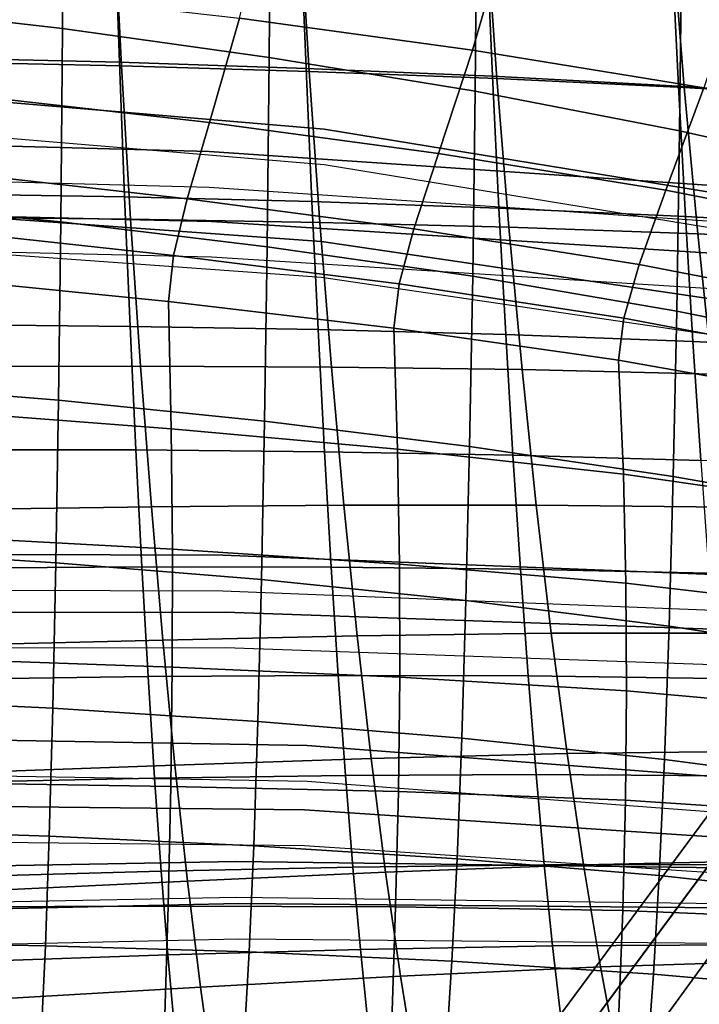
# Model space of a CAD drawing. Units: inches. Extents: x -13.7 to 13.7, y -15.4 to 11.3.
# Drawn here: x 2.4 to 3.7, y 5.6 to 7.5 of the extents above; entities that cross this region are included whole.
import ezdxf

# ---------------------------------------------------------------- set-up
doc = ezdxf.new("R2010")
doc.units = ezdxf.units.IN
doc.header["$MEASUREMENT"] = 0
for name, color, linetype in [('AFUFU-3D-CH-CU-B', 2, 'Continuous'), ('Knoll Seating Chair Back', 70, 'Continuous'), ('Knoll Seating Chair Base', 32, 'Continuous'), ('Knoll Seating Chair Frame Back', 3, 'Continuous')]:
    doc.layers.add(name, color=color, linetype=linetype)

msp = doc.modelspace()

# ---------------------------------------------------------------- linework, layer by layer
at = {"layer": 'AFUFU-3D-CH-CU-B'}
for points in [[(2.8006, 7.5358, 15.0587), (2.8685, 7.808, 14.9053), (3.3352, 7.7421, 14.9189), (3.2567, 7.4736, 15.0689)], [(2.1881, 7.765, 36.7965), (2.2015, 7.4506, 36.1784), (2.5693, 7.4425, 36.1942), (2.5534, 7.7531, 36.8121)], [(2.5534, 7.7531, 36.8121), (2.5693, 7.4425, 36.1942), (2.937, 7.4318, 36.2123), (2.9185, 7.7383, 36.8299)], [(2.9185, 7.7383, 36.8299), (2.937, 7.4318, 36.2123), (3.3044, 7.418, 36.2326), (3.2832, 7.7204, 36.85)], [(3.2567, 7.4736, 15.0689), (3.3352, 7.7421, 14.9189), (3.7984, 7.6644, 14.934), (3.7094, 7.3999, 15.0807)], [(3.2832, 7.7204, 36.85), (3.3044, 7.418, 36.2326), (3.6712, 7.4004, 36.2552), (3.6475, 7.6989, 36.8723)], [(3.6475, 7.6989, 36.8723), (3.6712, 7.4004, 36.2552), (4.0372, 7.3784, 36.2801), (4.0111, 7.6733, 36.8967)], [(2.2909, 7.3829, 15.2953), (2.3416, 7.5884, 15.0495), (2.8006, 7.5358, 15.0587), (2.7417, 7.3316, 15.3025)], [(2.7417, 7.3316, 15.3025), (2.8006, 7.5358, 15.0587), (3.2567, 7.4736, 15.0689), (3.1899, 7.2713, 15.3106)], [(3.1899, 7.2713, 15.3106), (3.2567, 7.4736, 15.0689), (3.7094, 7.3999, 15.0807), (3.6353, 7.1996, 15.3203)], [(2.2015, 7.4506, 36.1784), (2.2165, 7.1467, 35.5556), (2.5871, 7.1427, 35.5716), (2.5693, 7.4425, 36.1942)], [(2.5693, 7.4425, 36.1942), (2.5871, 7.1427, 35.5716), (2.9577, 7.1364, 35.5899), (2.937, 7.4318, 36.2123)], [(2.937, 7.4318, 36.2123), (2.9577, 7.1364, 35.5899), (3.3279, 7.127, 35.6105), (3.3044, 7.418, 36.2326)], [(3.3044, 7.418, 36.2326), (3.3279, 7.127, 35.6105), (3.6976, 7.1137, 35.6334), (3.6712, 7.4004, 36.2552)], [(2.2522, 7.2327, 15.5809), (2.2909, 7.3829, 15.2953), (2.7417, 7.3316, 15.3025), (2.6978, 7.1826, 15.5878)], [(3.6353, 7.1996, 15.3203), (3.7094, 7.3999, 15.0807), (4.1582, 7.3112, 15.0946), (4.077, 7.1126, 15.3323)], [(3.6712, 7.4004, 36.2552), (3.6976, 7.1137, 35.6334), (4.0663, 7.0957, 35.6587), (4.0372, 7.3784, 36.2801)], [(2.6978, 7.1826, 15.5878), (2.7417, 7.3316, 15.3025), (3.1899, 7.2713, 15.3106), (3.1416, 7.124, 15.5957)], [(3.1416, 7.124, 15.5957), (3.1899, 7.2713, 15.3106), (3.6353, 7.1996, 15.3203), (3.5832, 7.0541, 15.6053)], [(2.2277, 7.1199, 15.8839), (2.2522, 7.2327, 15.5809), (2.6978, 7.1826, 15.5878), (2.6708, 7.0718, 15.8914)], [(3.5832, 7.0541, 15.6053), (3.6353, 7.1996, 15.3203), (4.077, 7.1126, 15.3323), (4.0216, 6.9688, 15.6174)], [(2.6708, 7.0718, 15.8914), (2.6978, 7.1826, 15.5878), (3.1416, 7.124, 15.5957), (3.1127, 7.0158, 15.9)], [(2.2165, 7.1467, 35.5556), (2.233, 6.8543, 34.9275), (2.6067, 6.8547, 34.9437), (2.5871, 7.1427, 35.5716)], [(2.5871, 7.1427, 35.5716), (2.6067, 6.8547, 34.9437), (2.9803, 6.8531, 34.9623), (2.9577, 7.1364, 35.5899)], [(2.9577, 7.1364, 35.5899), (2.9803, 6.8531, 34.9623), (3.3537, 6.8484, 34.9832), (3.3279, 7.127, 35.6105)], [(2.2189, 7.0257, 16.1928), (2.2277, 7.1199, 15.8839), (2.6708, 7.0718, 15.8914), (2.6612, 6.9812, 16.2013)], [(3.1127, 7.0158, 15.9), (3.1416, 7.124, 15.5957), (3.5832, 7.0541, 15.6053), (3.553, 6.9487, 15.9105)], [(3.3279, 7.127, 35.6105), (3.3537, 6.8484, 34.9832), (3.7264, 6.8396, 35.0065), (3.6976, 7.1137, 35.6334)], [(3.6976, 7.1137, 35.6334), (3.7264, 6.8396, 35.0065), (4.098, 6.8257, 35.0323), (4.0663, 7.0957, 35.6587)], [(2.6612, 6.9812, 16.2013), (2.6708, 7.0718, 15.8914), (3.1127, 7.0158, 15.9), (3.1027, 6.9293, 16.2113)], [(3.553, 6.9487, 15.9105), (3.5832, 7.0541, 15.6053), (4.0216, 6.9688, 15.6174), (3.9906, 6.8661, 15.9238)], [(2.2226, 6.7659, 16.8354), (2.2189, 7.0257, 16.1928), (2.6612, 6.9812, 16.2013), (2.6666, 6.7324, 16.8459)], [(3.1027, 6.9293, 16.2113), (3.1127, 7.0158, 15.9), (3.553, 6.9487, 15.9105), (3.5427, 6.8667, 16.2233)], [(2.6666, 6.7324, 16.8459), (2.6612, 6.9812, 16.2013), (3.1027, 6.9293, 16.2113), (3.1099, 6.6928, 16.858)], [(3.5427, 6.8667, 16.2233), (3.553, 6.9487, 15.9105), (3.9906, 6.8661, 15.9238), (3.9802, 6.7888, 16.2382)], [(3.1099, 6.6928, 16.858), (3.1027, 6.9293, 16.2113), (3.5427, 6.8667, 16.2233), (3.552, 6.6436, 16.8724)], [(3.552, 6.6436, 16.8724), (3.5427, 6.8667, 16.2233), (3.9802, 6.7888, 16.2382), (3.9917, 6.58, 16.8898)], [(2.233, 6.8543, 34.9275), (2.2507, 6.5747, 34.2938), (2.6277, 6.5797, 34.3103), (2.6067, 6.8547, 34.9437)], [(2.6067, 6.8547, 34.9437), (2.6277, 6.5797, 34.3103), (3.0047, 6.5829, 34.3292), (2.9803, 6.8531, 34.9623)], [(2.9803, 6.8531, 34.9623), (3.0047, 6.5829, 34.3292), (3.3814, 6.583, 34.3505), (3.3537, 6.8484, 34.9832)], [(3.3537, 6.8484, 34.9832), (3.3814, 6.583, 34.3505), (3.7573, 6.5788, 34.3743), (3.7264, 6.8396, 35.0065)], [(2.2239, 6.5206, 17.4852), (2.2226, 6.7659, 16.8354), (2.6666, 6.7324, 16.8459), (2.669, 6.4966, 17.4974)], [(2.669, 6.4966, 17.4974), (2.6666, 6.7324, 16.8459), (3.1099, 6.6928, 16.858), (3.1136, 6.4676, 17.5114)], [(3.1136, 6.4676, 17.5114), (3.1099, 6.6928, 16.858), (3.552, 6.6436, 16.8724), (3.5571, 6.43, 17.5278)], [(3.5571, 6.43, 17.5278), (3.552, 6.6436, 16.8724), (3.9917, 6.58, 16.8898), (3.9984, 6.3788, 17.5474)], [(2.2507, 6.5747, 34.2938), (2.2696, 6.3094, 33.654), (2.6501, 6.3189, 33.6709), (2.6277, 6.5797, 34.3103)], [(2.6277, 6.5797, 34.3103), (2.6501, 6.3189, 33.6709), (3.0306, 6.327, 33.6902), (3.0047, 6.5829, 34.3292)], [(3.0047, 6.5829, 34.3292), (3.0306, 6.327, 33.6902), (3.4108, 6.332, 33.7121), (3.3814, 6.583, 34.3505)], [(3.3814, 6.583, 34.3505), (3.4108, 6.332, 33.7121), (3.7901, 6.3323, 33.7364), (3.7573, 6.5788, 34.3743)], [(2.2231, 6.2812, 18.1381), (2.2239, 6.5206, 17.4852), (2.669, 6.4966, 17.4974), (2.6687, 6.2658, 18.1519)], [(2.6687, 6.2658, 18.1519), (2.669, 6.4966, 17.4974), (3.1136, 6.4676, 17.5114), (3.114, 6.2464, 18.1677)], [(3.114, 6.2464, 18.1677), (3.1136, 6.4676, 17.5114), (3.5571, 6.43, 17.5278), (3.5584, 6.2193, 18.186)], [(3.5584, 6.2193, 18.186), (3.5571, 6.43, 17.5278), (3.9984, 6.3788, 17.5474), (4.0007, 6.1794, 18.2077)], [(2.6501, 6.3189, 33.6709), (2.6737, 6.0741, 33.0252), (3.0579, 6.0869, 33.0451), (3.0306, 6.327, 33.6902)], [(3.0306, 6.327, 33.6902), (3.0579, 6.0869, 33.0451), (3.4417, 6.0966, 33.0675), (3.4108, 6.332, 33.7121)], [(3.4108, 6.332, 33.7121), (3.4417, 6.0966, 33.0675), (3.8246, 6.1014, 33.0927), (3.7901, 6.3323, 33.7364)], [(2.2696, 6.3094, 33.654), (2.2896, 6.06, 33.0077), (2.6737, 6.0741, 33.0252), (2.6501, 6.3189, 33.6709)], [(2.2202, 6.0395, 18.7907), (2.2231, 6.2812, 18.1381), (2.6687, 6.2658, 18.1519), (2.6659, 6.0324, 18.8061)], [(2.6659, 6.0324, 18.8061), (2.6687, 6.2658, 18.1519), (3.114, 6.2464, 18.1677), (3.1114, 6.0223, 18.8238)], [(3.1114, 6.0223, 18.8238), (3.114, 6.2464, 18.1677), (3.5584, 6.2193, 18.186), (3.5562, 6.0053, 18.8442)], [(3.5562, 6.0053, 18.8442), (3.5584, 6.2193, 18.186), (4.0007, 6.1794, 18.2077), (3.999, 5.9763, 18.8681)], [(3.0579, 6.0869, 33.0451), (3.0862, 5.8643, 32.3934), (3.4738, 5.8786, 32.4166), (3.4417, 6.0966, 33.0675)], [(3.4417, 6.0966, 33.0675), (3.4738, 5.8786, 32.4166), (3.8604, 5.8875, 32.4427), (3.8246, 6.1014, 33.0927)], [(2.2896, 6.06, 33.0077), (2.3104, 5.8286, 32.3547), (2.6983, 5.847, 32.3727), (2.6737, 6.0741, 33.0252)], [(2.6737, 6.0741, 33.0252), (2.6983, 5.847, 32.3727), (3.0862, 5.8643, 32.3934), (3.0579, 6.0869, 33.0451)], [(2.2154, 5.7968, 19.4432), (2.2202, 6.0395, 18.7907), (2.6659, 6.0324, 18.8061), (2.6607, 5.7978, 19.4605)], [(2.6607, 5.7978, 19.4605), (2.6659, 6.0324, 18.8061), (3.1114, 6.0223, 18.8238), (3.1061, 5.7966, 19.4801)], [(3.1061, 5.7966, 19.4801), (3.1114, 6.0223, 18.8238), (3.5562, 6.0053, 18.8442), (3.5509, 5.7896, 19.5027)], [(3.5509, 5.7896, 19.5027), (3.5562, 6.0053, 18.8442), (3.999, 5.9763, 18.8681), (3.9937, 5.7713, 19.5287)], [(3.0862, 5.8643, 32.3934), (3.1156, 5.6607, 31.7351), (3.507, 5.679, 31.7593), (3.4738, 5.8786, 32.4166)], [(3.4738, 5.8786, 32.4166), (3.507, 5.679, 31.7593), (3.8973, 5.6917, 31.7864), (3.8604, 5.8875, 32.4427)], [(2.6983, 5.847, 32.3727), (2.7237, 5.6392, 31.7136), (3.1156, 5.6607, 31.7351), (3.0862, 5.8643, 32.3934)], [(2.3104, 5.8286, 32.3547), (2.3319, 5.6168, 31.6947), (2.7237, 5.6392, 31.7136), (2.6983, 5.847, 32.3727)], [(2.2089, 5.5553, 20.0965), (2.2154, 5.7968, 19.4432), (2.6607, 5.7978, 19.4605), (2.6535, 5.564, 20.1155)], [(2.6535, 5.564, 20.1155), (2.6607, 5.7978, 19.4605), (3.1061, 5.7966, 19.4801), (3.0983, 5.5717, 20.1372)], [(3.0983, 5.5717, 20.1372), (3.1061, 5.7966, 19.4801), (3.5509, 5.7896, 19.5027), (3.5425, 5.5744, 20.1619)], [(3.5425, 5.5744, 20.1619), (3.5509, 5.7896, 19.5027), (3.9937, 5.7713, 19.5287), (3.985, 5.5666, 20.1903)], [(3.507, 5.679, 31.7593), (3.541, 5.4983, 31.0959), (3.9352, 5.5143, 31.1243), (3.8973, 5.6917, 31.7864)], [(3.1156, 5.6607, 31.7351), (3.1456, 5.4763, 31.0706), (3.541, 5.4983, 31.0959), (3.507, 5.679, 31.7593)], [(2.7237, 5.6392, 31.7136), (2.7498, 5.451, 31.0482), (3.1456, 5.4763, 31.0706), (3.1156, 5.6607, 31.7351)], [(2.3319, 5.6168, 31.6947), (2.354, 5.4249, 31.0284), (2.7498, 5.451, 31.0482), (2.7237, 5.6392, 31.7136)]]:
    msp.add_3dface(points, dxfattribs=at)
at = {"layer": 'Knoll Seating Chair Back'}
for points in [[(2.4537, 7.5156, 18.3012), (2.4559, 7.9216, 17.8131), (2.0488, 7.9752, 17.8066), (2.0471, 7.5622, 18.2907)], [(2.8587, 7.4594, 18.3144), (2.8614, 7.8576, 17.8217), (2.4559, 7.9216, 17.8131), (2.4537, 7.5156, 18.3012)], [(3.2616, 7.393, 18.3306), (3.2651, 7.7826, 17.833), (2.8614, 7.8576, 17.8217), (2.8587, 7.4594, 18.3144)], [(3.6622, 7.3157, 18.3501), (3.6663, 7.6962, 17.8473), (3.2651, 7.7826, 17.833), (3.2616, 7.393, 18.3306)], [(2.5556, 7.7223, 35.1432), (2.5651, 7.4498, 34.572), (2.1991, 7.4586, 34.5573), (2.1909, 7.7337, 35.1291)], [(2.92, 7.7075, 35.16), (2.9306, 7.4378, 34.5894), (2.5651, 7.4498, 34.572), (2.5556, 7.7223, 35.1432)], [(3.2838, 7.6893, 35.1787), (3.2956, 7.4223, 34.6088), (2.9306, 7.4378, 34.5894), (2.92, 7.7075, 35.16)], [(4.0598, 7.2266, 18.3729), (4.0646, 7.5976, 17.8646), (3.6663, 7.6962, 17.8473), (3.6622, 7.3157, 18.3501)], [(3.647, 7.6673, 35.1995), (3.6599, 7.4031, 34.6304), (3.2956, 7.4223, 34.6088), (3.2838, 7.6893, 35.1787)], [(4.0094, 7.6414, 35.223), (4.0233, 7.3798, 34.6546), (3.6599, 7.4031, 34.6304), (3.647, 7.6673, 35.1995)], [(2.4504, 7.1372, 18.8116), (2.4537, 7.5156, 18.3012), (2.0471, 7.5622, 18.2907), (2.0445, 7.1768, 18.7974)], [(2.8546, 7.0888, 18.8289), (2.8587, 7.4594, 18.3144), (2.4537, 7.5156, 18.3012), (2.4504, 7.1372, 18.8116)], [(2.5651, 7.4498, 34.572), (2.5752, 7.1863, 33.997), (2.2078, 7.1923, 33.9817), (2.1991, 7.4586, 34.5573)], [(3.2569, 7.0309, 18.8496), (3.2616, 7.393, 18.3306), (2.8587, 7.4594, 18.3144), (2.8546, 7.0888, 18.8289)], [(2.9306, 7.4378, 34.5894), (2.942, 7.177, 34.015), (2.5752, 7.1863, 33.997), (2.5651, 7.4498, 34.572)], [(3.2956, 7.4223, 34.6088), (3.3082, 7.1644, 34.0351), (2.942, 7.177, 34.015), (2.9306, 7.4378, 34.5894)], [(3.6599, 7.4031, 34.6304), (3.6737, 7.148, 34.0575), (3.3082, 7.1644, 34.0351), (3.2956, 7.4223, 34.6088)], [(4.0233, 7.3798, 34.6546), (4.0381, 7.1274, 34.0827), (3.6737, 7.148, 34.0575), (3.6599, 7.4031, 34.6304)], [(3.6567, 6.9627, 18.8738), (3.6622, 7.3157, 18.3501), (3.2616, 7.393, 18.3306), (3.2569, 7.0309, 18.8496)], [(4.0535, 6.8832, 18.9015), (4.0598, 7.2266, 18.3729), (3.6622, 7.3157, 18.3501), (3.6567, 6.9627, 18.8738)], [(2.5752, 7.1863, 33.997), (2.5859, 6.9328, 33.4176), (2.2172, 6.9362, 33.4017), (2.2078, 7.1923, 33.9817)], [(2.4461, 6.7881, 19.343), (2.4504, 7.1372, 18.8116), (2.0445, 7.1768, 18.7974), (2.041, 6.8208, 19.3256)], [(2.942, 7.177, 34.015), (2.9541, 6.9265, 33.4364), (2.5859, 6.9328, 33.4176), (2.5752, 7.1863, 33.997)], [(3.3082, 7.1644, 34.0351), (3.3216, 6.9169, 33.4573), (2.9541, 6.9265, 33.4364), (2.942, 7.177, 34.015)], [(3.6737, 7.148, 34.0575), (3.6882, 6.9033, 33.4806), (3.3216, 6.9169, 33.4573), (3.3082, 7.1644, 34.0351)], [(2.8495, 6.7475, 19.3639), (2.8546, 7.0888, 18.8289), (2.4504, 7.1372, 18.8116), (2.4461, 6.7881, 19.343)], [(4.0381, 7.1274, 34.0827), (4.0538, 6.8854, 33.5066), (3.6882, 6.9033, 33.4806), (3.6737, 7.148, 34.0575)], [(3.2509, 6.698, 19.3886), (3.2569, 7.0309, 18.8496), (2.8546, 7.0888, 18.8289), (2.8495, 6.7475, 19.3639)], [(3.6498, 6.6389, 19.4169), (3.6567, 6.9627, 18.8738), (3.2569, 7.0309, 18.8496), (3.2509, 6.698, 19.3886)], [(4.0458, 6.5689, 19.4491), (4.0535, 6.8832, 18.9015), (3.6567, 6.9627, 18.8738), (3.6498, 6.6389, 19.4169)], [(2.5859, 6.9328, 33.4176), (2.5973, 6.6909, 32.8335), (2.227, 6.6915, 32.8169), (2.2172, 6.9362, 33.4017)], [(2.9541, 6.9265, 33.4364), (2.9668, 6.6875, 32.853), (2.5973, 6.6909, 32.8335), (2.5859, 6.9328, 33.4176)], [(3.3216, 6.9169, 33.4573), (3.3357, 6.6809, 32.8748), (2.9668, 6.6875, 32.853), (2.9541, 6.9265, 33.4364)], [(3.6882, 6.9033, 33.4806), (3.7035, 6.6702, 32.899), (3.3357, 6.6809, 32.8748), (3.3216, 6.9169, 33.4573)], [(4.0538, 6.8854, 33.5066), (4.0702, 6.655, 32.9261), (3.7035, 6.6702, 32.899), (3.6882, 6.9033, 33.4806)], [(2.4409, 6.4702, 19.894), (2.4461, 6.7881, 19.343), (2.041, 6.8208, 19.3256), (2.0368, 6.4961, 19.8738)], [(2.8433, 6.4372, 19.9181), (2.8495, 6.7475, 19.3639), (2.4461, 6.7881, 19.343), (2.4409, 6.4702, 19.894)], [(3.2437, 6.3961, 19.946), (3.2509, 6.698, 19.3886), (2.8495, 6.7475, 19.3639), (2.8433, 6.4372, 19.9181)], [(2.5973, 6.6909, 32.8335), (2.6091, 6.4619, 32.2443), (2.2373, 6.4597, 32.2269), (2.227, 6.6915, 32.8169)], [(2.9668, 6.6875, 32.853), (2.9801, 6.4615, 32.2646), (2.6091, 6.4619, 32.2443), (2.5973, 6.6909, 32.8335)], [(3.6417, 6.3459, 19.978), (3.6498, 6.6389, 19.4169), (3.2509, 6.698, 19.3886), (3.2437, 6.3961, 19.946)], [(3.3357, 6.6809, 32.8748), (3.3503, 6.4578, 32.2873), (2.9801, 6.4615, 32.2646), (2.9668, 6.6875, 32.853)], [(3.7035, 6.6702, 32.899), (3.7194, 6.45, 32.3125), (3.3503, 6.4578, 32.2873), (3.3357, 6.6809, 32.8748)], [(4.0368, 6.2854, 20.0138), (4.0458, 6.5689, 19.4491), (3.6498, 6.6389, 19.4169), (3.6417, 6.3459, 19.978)], [(2.4348, 6.1852, 20.4631), (2.4409, 6.4702, 19.894), (2.0368, 6.4961, 19.8738), (2.0317, 6.2045, 20.4406)], [(2.6091, 6.4619, 32.2443), (2.6213, 6.2472, 31.6496), (2.248, 6.2421, 31.6315), (2.2373, 6.4597, 32.2269)], [(2.8362, 6.1596, 20.4896), (2.8433, 6.4372, 19.9181), (2.4409, 6.4702, 19.894), (2.4348, 6.1852, 20.4631)], [(2.9801, 6.4615, 32.2646), (2.9938, 6.2497, 31.6708), (2.6213, 6.2472, 31.6496), (2.6091, 6.4619, 32.2443)], [(3.3503, 6.4578, 32.2873), (3.3654, 6.2489, 31.6945), (2.9938, 6.2497, 31.6708), (2.9801, 6.4615, 32.2646)], [(3.7194, 6.45, 32.3125), (3.7359, 6.2439, 31.7208), (3.3654, 6.2489, 31.6945), (3.3503, 6.4578, 32.2873)], [(3.2356, 6.1265, 20.5203), (3.2437, 6.3961, 19.946), (2.8433, 6.4372, 19.9181), (2.8362, 6.1596, 20.4896)], [(3.6326, 6.085, 20.5552), (3.6417, 6.3459, 19.978), (3.2437, 6.3961, 19.946), (3.2356, 6.1265, 20.5203)], [(4.0266, 6.0337, 20.594), (4.0368, 6.2854, 20.0138), (3.6417, 6.3459, 19.978), (3.6326, 6.085, 20.5552)], [(2.6213, 6.2472, 31.6496), (2.6339, 6.0482, 31.0494), (2.2589, 6.0404, 31.0304), (2.248, 6.2421, 31.6315)], [(2.9938, 6.2497, 31.6708), (3.0079, 6.0535, 31.0715), (2.6339, 6.0482, 31.0494), (2.6213, 6.2472, 31.6496)], [(3.3654, 6.2489, 31.6945), (3.381, 6.0556, 31.0962), (3.0079, 6.0535, 31.0715), (2.9938, 6.2497, 31.6708)], [(3.7359, 6.2439, 31.7208), (3.7527, 6.0534, 31.1236), (3.381, 6.0556, 31.0962), (3.3654, 6.2489, 31.6945)], [(2.4279, 5.9349, 21.0484), (2.4348, 6.1852, 20.4631), (2.0317, 6.2045, 20.4406), (2.026, 5.948, 21.0242)], [(2.8282, 5.9163, 21.0768), (2.8362, 6.1596, 20.4896), (2.4348, 6.1852, 20.4631), (2.4279, 5.9349, 21.0484)], [(3.2264, 5.8909, 21.1097), (3.2356, 6.1265, 20.5203), (2.8362, 6.1596, 20.4896), (2.8282, 5.9163, 21.0768)], [(3.6223, 5.8577, 21.1467), (3.6326, 6.085, 20.5552), (3.2356, 6.1265, 20.5203), (3.2264, 5.8909, 21.1097)], [(4.0154, 5.8151, 21.1878), (4.0266, 6.0337, 20.594), (3.6326, 6.085, 20.5552), (3.6223, 5.8577, 21.1467)], [(3.0079, 6.0535, 31.0715), (3.0224, 5.8742, 30.4666), (2.6467, 5.8662, 30.4435), (2.6339, 6.0482, 31.0494)], [(3.381, 6.0556, 31.0962), (3.3969, 5.879, 30.4924), (3.0224, 5.8742, 30.4666), (3.0079, 6.0535, 31.0715)], [(3.7527, 6.0534, 31.1236), (3.77, 5.8793, 30.5211), (3.3969, 5.879, 30.4924), (3.381, 6.0556, 31.0962)], [(2.6339, 6.0482, 31.0494), (2.6467, 5.8662, 30.4435), (2.2702, 5.8559, 30.4237), (2.2589, 6.0404, 31.0304)], [(2.4203, 5.7206, 21.648), (2.4279, 5.9349, 21.0484), (2.026, 5.948, 21.0242), (2.0197, 5.728, 21.6226)], [(2.8193, 5.7085, 21.6778), (2.8282, 5.9163, 21.0768), (2.4279, 5.9349, 21.0484), (2.4203, 5.7206, 21.648)], [(3.2164, 5.6903, 21.7121), (3.2264, 5.8909, 21.1097), (2.8282, 5.9163, 21.0768), (2.8193, 5.7085, 21.6778)], [(3.3969, 5.879, 30.4924), (3.413, 5.72, 29.8834), (3.037, 5.713, 29.8563), (3.0224, 5.8742, 30.4666)], [(3.6111, 5.6647, 21.7507), (3.6223, 5.8577, 21.1467), (3.2264, 5.8909, 21.1097), (3.2164, 5.6903, 21.7121)], [(3.77, 5.8793, 30.5211), (3.7875, 5.7226, 29.9133), (3.413, 5.72, 29.8834), (3.3969, 5.879, 30.4924)], [(2.6467, 5.8662, 30.4435), (2.6598, 5.7026, 29.8322), (2.2816, 5.6899, 29.8114), (2.2702, 5.8559, 30.4237)], [(3.0224, 5.8742, 30.4666), (3.037, 5.713, 29.8563), (2.6598, 5.7026, 29.8322), (2.6467, 5.8662, 30.4435)], [(4.0031, 5.6304, 21.7933), (4.0154, 5.8151, 21.1878), (3.6223, 5.8577, 21.1467), (3.6111, 5.6647, 21.7507)], [(2.412, 5.5432, 22.2596), (2.4203, 5.7206, 21.648), (2.0197, 5.728, 21.6226), (2.0127, 5.5454, 22.2335)], [(2.8097, 5.5369, 22.2902), (2.8193, 5.7085, 21.6778), (2.4203, 5.7206, 21.648), (2.412, 5.5432, 22.2596)], [(3.037, 5.713, 29.8563), (3.0519, 5.5708, 29.2409), (2.6731, 5.5585, 29.2157), (2.6598, 5.7026, 29.8322)], [(3.2055, 5.5251, 22.3254), (3.2164, 5.6903, 21.7121), (2.8193, 5.7085, 21.6778), (2.8097, 5.5369, 22.2902)], [(3.413, 5.72, 29.8834), (3.4294, 5.5798, 29.2693), (3.0519, 5.5708, 29.2409), (3.037, 5.713, 29.8563)], [(3.7875, 5.7226, 29.9133), (3.8052, 5.5841, 29.3006), (3.4294, 5.5798, 29.2693), (3.413, 5.72, 29.8834)], [(2.6598, 5.7026, 29.8322), (2.6731, 5.5585, 29.2157), (2.2932, 5.5439, 29.1939), (2.2816, 5.6899, 29.8114)], [(3.599, 5.5065, 22.3648), (3.6111, 5.6647, 21.7507), (3.2164, 5.6903, 21.7121), (3.2055, 5.5251, 22.3254)], [(3.9898, 5.4796, 22.4083), (4.0031, 5.6304, 21.7933), (3.6111, 5.6647, 21.7507), (3.599, 5.5065, 22.3648)]]:
    msp.add_3dface(points, dxfattribs=at)
at = {"layer": 'Knoll Seating Chair Base'}
for points in [[(0.669, 1.7592, 2.5463), (0.6209, 1.7948, 2.6113), (7.5083, 11.0959, 2.6113), (7.5564, 11.0603, 2.5463)], [(7.5972, 11.0301, 3.9467), (7.5083, 11.0959, 2.6113), (0.6209, 1.7948, 2.6113), (0.7891, 1.6703, 5.1382)], [(0.7891, 1.6703, 5.1382), (0.857, 1.6301, 5.2112), (7.666, 10.9893, 4.0197), (7.5972, 11.0301, 3.9467)], [(8.1425, 10.6338, 3.9467), (8.0826, 10.6867, 4.0197), (1.2855, 1.3187, 5.2112), (1.3447, 1.2666, 5.1382)], [(8.2326, 10.5697, 2.6113), (8.1425, 10.6338, 3.9467), (1.3447, 1.2666, 5.1382), (1.5151, 1.1452, 2.6113)], [(1.5151, 1.1452, 2.6113), (1.4664, 1.1799, 2.5463), (8.1839, 10.6044, 2.5463), (8.2326, 10.5697, 2.6113)]]:
    msp.add_3dface(points, dxfattribs=at)
at = {"layer": 'Knoll Seating Chair Base', "invisible_edges": 5}
for points in [[(7.5564, 11.0603, 2.5463), (8.1839, 10.6044, 2.5463), (1.4664, 1.1799, 2.5463), (0.669, 1.7592, 2.5463)], [(8.0826, 10.6867, 4.0197), (7.666, 10.9893, 4.0197), (0.857, 1.6301, 5.2112), (1.2855, 1.3187, 5.2112)]]:
    msp.add_3dface(points, dxfattribs=at)
at = {"layer": 'Knoll Seating Chair Frame Back'}
for points, invisible_edges in [([(1.5652, 7.4369, 18.5864), (1.5624, 7.1994, 18.9069), (2.9609, 7.0991, 18.9107), (2.9659, 7.3187, 18.5903)], 5), ([(2.9659, 7.3187, 18.5903), (2.9659, 7.2487, 18.5903), (1.5652, 7.3669, 18.5864), (1.5652, 7.4369, 18.5864)], 5), ([(1.4526, 7.168, 33.7401), (1.4505, 7.3099, 34.0505), (2.741, 7.2751, 34.0528), (2.7453, 7.1381, 33.7424)], 5), ([(1.4505, 7.3099, 34.0505), (1.4505, 7.2399, 34.0505), (2.741, 7.2051, 34.0528), (2.741, 7.2751, 34.0528)], 5), ([(2.9659, 7.3187, 18.5903), (2.9609, 7.0991, 18.9107), (4.3425, 6.8955, 18.9174), (4.3491, 7.0927, 18.5973)], 5), ([(4.3491, 7.0927, 18.5973), (4.3491, 7.0227, 18.5973), (2.9659, 7.2487, 18.5903), (2.9659, 7.3187, 18.5903)], 4), ([(2.7453, 7.1381, 33.7424), (2.741, 7.2751, 34.0528), (4.0267, 7.1884, 34.0565), (4.0332, 7.0569, 33.7461)], 5), ([(2.741, 7.2751, 34.0528), (2.741, 7.2051, 34.0528), (4.0267, 7.1184, 34.0565), (4.0267, 7.1884, 34.0565)], 1), ([(1.5624, 7.1994, 18.9069), (1.5624, 7.1294, 18.9069), (2.9609, 7.0291, 18.9107), (2.9609, 7.0991, 18.9107)], 5), ([(2.7453, 7.1381, 33.7424), (2.7453, 7.0681, 33.7424), (1.4526, 7.098, 33.7401), (1.4526, 7.168, 33.7401)], 5), ([(4.0332, 7.0569, 33.7461), (4.0332, 6.9869, 33.7461), (2.7453, 7.0681, 33.7424), (2.7453, 7.1381, 33.7424)], 4), ([(2.9609, 7.0991, 18.9107), (2.9609, 7.0291, 18.9107), (4.3425, 6.8255, 18.9174), (4.3425, 6.8955, 18.9174)], 1), ([(1.4659, 6.3726, 31.8065), (1.4638, 6.4893, 32.1175), (2.7679, 6.485, 32.1197), (2.7722, 6.3733, 31.8087)], 5), ([(1.4638, 6.4893, 32.1175), (1.4638, 6.4193, 32.1175), (2.7679, 6.415, 32.1197), (2.7679, 6.485, 32.1197)], 5), ([(2.7722, 6.3733, 31.8087), (2.7679, 6.485, 32.1197), (4.0675, 6.4342, 32.1233), (4.074, 6.3283, 31.8122)], 5), ([(2.7679, 6.485, 32.1197), (2.7679, 6.415, 32.1197), (4.0675, 6.3642, 32.1233), (4.0675, 6.4342, 32.1233)], 1), ([(2.7722, 6.3733, 31.8087), (2.7722, 6.3033, 31.8087), (1.4659, 6.3026, 31.8065), (1.4659, 6.3726, 31.8065)], 5), ([(4.074, 6.3283, 31.8122), (4.074, 6.2583, 31.8122), (2.7722, 6.3033, 31.8087), (2.7722, 6.3733, 31.8087)], 4), ([(1.5473, 6.136, 20.7628), (1.5449, 6.0012, 21.0805), (2.9278, 5.9868, 21.0837), (2.9326, 6.1123, 20.766)], 5), ([(2.9326, 6.1123, 20.766), (2.9326, 6.0423, 20.766), (1.5473, 6.066, 20.7628), (1.5473, 6.136, 20.7628)], 5), ([(2.9326, 6.1123, 20.766), (2.9278, 5.9868, 21.0837), (4.2979, 5.8955, 21.0895), (4.3044, 6.0083, 20.7719)], 5), ([(4.3044, 6.0083, 20.7719), (4.3044, 5.9383, 20.7719), (2.9326, 6.0423, 20.766), (2.9326, 6.1123, 20.766)], 4), ([(1.5449, 6.0012, 21.0805), (1.5449, 5.9312, 21.0805), (2.9278, 5.9168, 21.0837), (2.9278, 5.9868, 21.0837)], 5), ([(2.9278, 5.9868, 21.0837), (2.9278, 5.9168, 21.0837), (4.2979, 5.8255, 21.0895), (4.2979, 5.8955, 21.0895)], 1), ([(1.4793, 5.7744, 29.9328), (1.477, 5.8607, 30.2446), (2.7943, 5.8855, 30.2468), (2.7987, 5.8034, 29.9351)], 5), ([(1.477, 5.8607, 30.2446), (1.477, 5.7907, 30.2446), (2.7943, 5.8155, 30.2468), (2.7943, 5.8855, 30.2468)], 5), ([(2.7987, 5.8034, 29.9351), (2.7943, 5.8855, 30.2468), (4.1069, 5.8686, 30.2504), (4.1134, 5.7915, 29.9388)], 5), ([(2.7943, 5.8855, 30.2468), (2.7943, 5.8155, 30.2468), (4.1069, 5.7986, 30.2504), (4.1069, 5.8686, 30.2504)], 1), ([(2.7987, 5.8034, 29.9351), (2.7987, 5.7334, 29.9351), (1.4793, 5.7044, 29.9328), (1.4793, 5.7744, 29.9328)], 5), ([(4.1134, 5.7915, 29.9388), (4.1134, 5.7215, 29.9388), (2.7987, 5.7334, 29.9351), (2.7987, 5.8034, 29.9351)], 4)]:
    msp.add_3dface(points, dxfattribs=dict(at, invisible_edges=invisible_edges))

doc.saveas('drawing.dxf')
